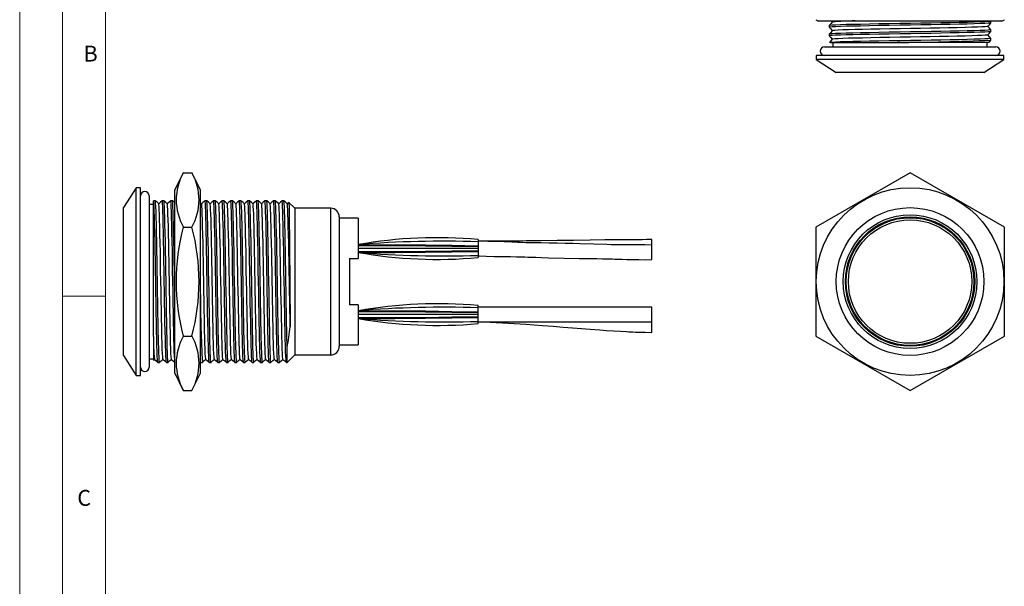
# Model space of a CAD drawing. Units: millimetres. Extents: x 0 to 210, y 0 to 297.
# Drawn here: x 0 to 115, y 163 to 229 of the extents above; entities that cross this region are included whole.
import ezdxf

# ---------------------------------------------------------------- set-up
doc = ezdxf.new("R2010")
doc.units = ezdxf.units.MM
doc.styles.add('SLDTEXTSTYLE0', font='TXT', dxfattribs={"width": 0.75})

msp = doc.modelspace()

# ---------------------------------------------------------------- linework, layer by layer
at = {"color": 7, "linetype": 'Continuous', "lineweight": 18}
for p, q in [((0.03, 297.06), (0.03, 0.06)), ((5.03, 292.56), (5.03, 4.56)), ((10.03, 9.56), (10.03, 287.56)), ((10.03, 196.56), (5.03, 196.56))]:
    msp.add_line(p, q, dxfattribs=at)
at = {"color": 7, "linetype": 'Continuous', "lineweight": 25}
for p, q in [((92.96, 228.78), (93.25, 228.63)), ((114.66, 228.63), (114.96, 228.78)), ((114.66, 228.63), (93.25, 228.63)), ((94.53, 228.11), (94.53, 227.91)), ((94.77, 228.63), (94.88, 228.51)), ((113.38, 228.61), (113.36, 228.63)), ((113.38, 228.41), (113.38, 228.61)), ((113.38, 227.41), (113.38, 227.61)), ((94.53, 227.11), (94.53, 226.91)), ((113.38, 226.41), (113.38, 226.61)), ((93.96, 225.63), (113.96, 225.63)), ((94.65, 226.13), (94.56, 226.13)), ((94.65, 226.13), (102.44, 226.13)), ((94.96, 226.13), (94.96, 225.63)), ((113.14, 226.13), (102.44, 226.13)), ((112.96, 225.63), (112.96, 226.13)), ((93.01, 224.63), (93.01, 224.13)), ((114.91, 224.63), (93.01, 224.63)), ((93.01, 224.13), (95.33, 222.63)), ((114.91, 224.13), (93.01, 224.13)), ((112.58, 222.63), (114.91, 224.13)), ((114.91, 224.13), (114.91, 224.63)), ((112.58, 222.63), (95.33, 222.63)), ((19.13, 210.95), (18.13, 208.95)), ((19.13, 210.95), (20.13, 210.95)), ((21.13, 208.95), (20.13, 210.95)), ((103.96, 210.95), (92.96, 204.6)), ((114.96, 204.6), (103.96, 210.95)), ((13.63, 209.2), (12.13, 206.88)), ((14.13, 209.2), (13.63, 209.2)), ((13.63, 198.25), (13.63, 209.2)), ((14.13, 198.25), (14.13, 209.2)), ((15.13, 208.25), (15.13, 188.25)), ((18.13, 187.55), (18.13, 208.95)), ((21.13, 187.55), (21.13, 208.95)), ((12.13, 198.25), (12.13, 206.88)), ((15.63, 207.25), (15.13, 207.25)), ((15.66, 207.68), (15.63, 207.65)), ((15.63, 191.83), (15.63, 207.64)), ((15.86, 207.68), (15.66, 207.68)), ((16.86, 207.68), (16.66, 207.68)), ((17.86, 207.68), (17.66, 207.68)), ((21.26, 207.33), (21.13, 207.44)), ((21.86, 207.68), (21.66, 207.68)), ((22.86, 207.68), (22.66, 207.68)), ((23.86, 207.68), (23.66, 207.68)), ((24.86, 207.68), (24.66, 207.68)), ((25.86, 207.68), (25.66, 207.68)), ((26.86, 207.68), (26.66, 207.68)), ((27.86, 207.68), (27.66, 207.68)), ((28.86, 207.68), (28.66, 207.68)), ((29.86, 207.68), (29.66, 207.68)), ((30.86, 207.68), (30.66, 207.68)), ((31.44, 207.49), (31.26, 207.33)), ((32.13, 206.8), (31.45, 207.49)), ((36.33, 206.8), (32.13, 206.8)), ((32.13, 206.8), (32.13, 198.25)), ((37.33, 205.8), (37.33, 190.7)), ((19.13, 204.6), (20.13, 204.6)), ((39.53, 205.63), (37.33, 205.63)), ((39.53, 205.63), (39.53, 200.95)), ((92.96, 204.6), (92.96, 191.9)), ((114.96, 191.9), (114.96, 204.6)), ((43.62, 202.55), (43.83, 202.55)), ((43.83, 202.55), (43.83, 202.55)), ((53.53, 203.15), (53.53, 202.89)), ((53.53, 202.89), (53.53, 202.43)), ((53.53, 202.43), (53.53, 202.42)), ((53.53, 202.42), (53.53, 202.34)), ((53.53, 202.34), (53.53, 202.1)), ((73.82, 202.29), (73.82, 203.14)), ((73.82, 201.44), (73.82, 202.29)), ((73.83, 201.66), (73.83, 202.51)), ((53.53, 202.1), (39.53, 202.1)), ((43.62, 201.65), (43.83, 201.65)), ((43.83, 201.65), (43.83, 201.65)), ((53.53, 202.1), (53.53, 201.86)), ((53.53, 201.86), (53.53, 201.78)), ((53.53, 201.78), (53.53, 201.77)), ((53.53, 201.77), (53.53, 201.31)), ((53.53, 201.31), (53.53, 201.05)), ((73.83, 200.81), (73.83, 201.66)), ((38.53, 200.95), (39.53, 200.95)), ((38.53, 200.95), (38.53, 195.55)), ((12.13, 189.63), (12.13, 198.25)), ((13.63, 187.3), (13.63, 198.25)), ((14.13, 187.3), (14.13, 198.25)), ((32.13, 198.25), (32.13, 189.7)), ((39.53, 195.55), (38.53, 195.55)), ((39.53, 195.55), (39.53, 190.88)), ((53.53, 195.19), (53.53, 195.45)), ((53.53, 194.4), (39.53, 194.4)), ((43.62, 194.85), (43.83, 194.85)), ((43.83, 194.85), (43.83, 194.85)), ((73.83, 195.25), (53.53, 195.25)), ((53.53, 194.73), (53.53, 195.19)), ((53.53, 194.72), (53.53, 194.73)), ((53.53, 194.64), (53.53, 194.72)), ((53.53, 194.4), (53.53, 194.64)), ((53.53, 194.16), (53.53, 194.4)), ((73.83, 194.4), (73.83, 195.25)), ((73.83, 193.55), (73.83, 194.4)), ((43.62, 193.95), (43.83, 193.95)), ((43.83, 193.95), (43.83, 193.95)), ((53.53, 194.08), (53.53, 194.16)), ((53.53, 194.07), (53.53, 194.08)), ((53.53, 193.61), (53.53, 194.07)), ((53.53, 193.35), (53.53, 193.61)), ((53.53, 193.55), (73.83, 193.55)), ((73.81, 192.33), (73.81, 193.55)), ((15.63, 191.83), (15.63, 189.06)), ((19.13, 191.9), (20.13, 191.9)), ((37.33, 190.88), (39.53, 190.88)), ((92.96, 191.9), (103.96, 185.55)), ((103.96, 185.55), (114.96, 191.9)), ((31.26, 188.83), (31.26, 190.58)), ((31.26, 188.83), (32.13, 189.7)), ((32.13, 189.7), (36.33, 189.7)), ((12.13, 189.63), (13.63, 187.3)), ((15.13, 189.25), (15.63, 189.25)), ((15.63, 189.1), (15.77, 189.22)), ((16.16, 188.83), (16.36, 188.83)), ((17.16, 188.83), (17.36, 188.83)), ((21.13, 188.85), (21.16, 188.83)), ((21.16, 188.83), (21.36, 188.83)), ((22.16, 188.83), (22.36, 188.83)), ((23.16, 188.83), (23.36, 188.83)), ((24.16, 188.83), (24.36, 188.83)), ((25.16, 188.83), (25.36, 188.83)), ((26.16, 188.83), (26.36, 188.83)), ((27.16, 188.83), (27.36, 188.83)), ((28.16, 188.83), (28.36, 188.83)), ((29.16, 188.83), (29.36, 188.83)), ((30.16, 188.83), (30.36, 188.83)), ((31.16, 188.83), (31.26, 188.83)), ((18.13, 187.55), (19.13, 185.55)), ((20.13, 185.55), (21.13, 187.55)), ((13.63, 187.3), (14.13, 187.3)), ((19.13, 185.55), (20.13, 185.55))]:
    msp.add_line(p, q, dxfattribs=at)
at = {"color": 1, "linetype": 'Continuous', "lineweight": 25}
msp.add_line((36.33, 189.7), (36.33, 206.8), dxfattribs=at)
at = {"color": 7, "linetype": 'Continuous', "lineweight": 25, "flags": 128}
for points in [[(113.38, 228.61), (113.38, 228.61), (113.3, 228.59), (113.06, 228.57), (112.68, 228.55), (112.14, 228.53), (111.45, 228.51), (110.62, 228.48), (109.67, 228.46), (108.63, 228.44), (107.53, 228.42), (106.4, 228.4), (105.22, 228.38), (104, 228.36), (102.75, 228.34), (101.52, 228.32), (100.32, 228.3), (99.21, 228.27), (98.19, 228.25), (97.29, 228.23), (96.5, 228.22), (95.82, 228.2), (95.26, 228.17), (94.85, 228.15), (94.61, 228.13), (94.53, 228.11)], [(94.88, 228.51), (94.71, 228.31), (94.53, 228.11)], [(113.37, 228.41), (113.3, 228.39), (113.06, 228.37), (112.68, 228.35), (112.14, 228.33), (111.45, 228.31), (110.62, 228.28), (109.67, 228.26), (108.63, 228.24), (107.53, 228.22), (106.4, 228.2), (105.22, 228.18), (104, 228.16), (102.75, 228.14), (101.52, 228.12), (100.32, 228.1), (99.21, 228.07), (98.19, 228.05), (97.29, 228.03), (96.5, 228.02), (95.82, 228), (95.26, 227.97), (94.85, 227.95), (94.61, 227.93), (94.53, 227.91)], [(94.53, 227.91), (94.71, 227.71), (94.88, 227.51)], [(113.38, 227.61), (113.38, 227.61), (113.3, 227.59), (113.06, 227.57), (112.68, 227.55), (112.14, 227.53), (111.45, 227.51), (110.62, 227.48), (109.67, 227.46), (108.63, 227.44), (107.53, 227.42), (106.4, 227.4), (105.22, 227.38), (104, 227.36), (102.75, 227.34), (101.52, 227.32), (100.32, 227.3), (99.21, 227.27), (98.19, 227.25), (97.29, 227.23), (96.5, 227.22), (95.82, 227.2), (95.26, 227.17), (94.85, 227.15), (94.61, 227.13), (94.53, 227.11)], [(113.02, 228.01), (112.95, 227.99), (112.72, 227.97), (112.35, 227.95), (111.84, 227.93), (111.17, 227.91), (110.37, 227.88), (109.46, 227.86), (108.46, 227.84), (107.4, 227.82), (106.31, 227.8), (105.18, 227.78), (104, 227.76), (102.8, 227.74), (101.61, 227.72), (100.46, 227.7), (99.38, 227.67), (98.4, 227.65), (97.54, 227.63), (96.78, 227.62), (96.12, 227.6), (95.58, 227.57), (95.19, 227.55), (94.96, 227.53), (94.89, 227.51)], [(113.03, 228.01), (113.21, 228.21), (113.38, 228.41)], [(113.38, 227.61), (113.21, 227.81), (113.03, 228.01)], [(94.88, 227.51), (94.71, 227.31), (94.53, 227.11)], [(113.37, 227.41), (113.3, 227.39), (113.06, 227.37), (112.68, 227.35), (112.14, 227.33), (111.45, 227.31), (110.62, 227.28), (109.67, 227.26), (108.63, 227.24), (107.53, 227.22), (106.4, 227.2), (105.22, 227.18), (104, 227.16), (102.75, 227.14), (101.52, 227.12), (100.32, 227.1), (99.21, 227.07), (98.19, 227.05), (97.29, 227.03), (96.5, 227.02), (95.82, 227), (95.26, 226.97), (94.85, 226.95), (94.61, 226.93), (94.53, 226.91)], [(94.53, 226.91), (94.71, 226.71), (94.88, 226.51)], [(94.88, 226.51), (94.71, 226.31), (94.56, 226.14)], [(113.38, 226.61), (113.38, 226.61), (113.3, 226.59), (113.06, 226.57), (112.68, 226.55), (112.14, 226.53), (111.45, 226.51), (110.62, 226.48), (109.67, 226.46), (108.63, 226.44), (107.53, 226.42), (106.4, 226.4), (105.22, 226.38), (104, 226.36), (102.75, 226.34), (101.52, 226.32), (100.32, 226.3), (99.21, 226.27), (98.19, 226.25), (97.29, 226.23), (96.5, 226.22), (95.82, 226.2), (95.26, 226.17), (94.85, 226.15), (94.65, 226.13)], [(113.02, 227.01), (112.95, 226.99), (112.72, 226.97), (112.35, 226.95), (111.84, 226.93), (111.17, 226.91), (110.37, 226.88), (109.46, 226.86), (108.46, 226.84), (107.4, 226.82), (106.31, 226.8), (105.18, 226.78), (104, 226.76), (102.8, 226.74), (101.61, 226.72), (100.46, 226.7), (99.38, 226.67), (98.4, 226.65), (97.54, 226.63), (96.78, 226.62), (96.12, 226.6), (95.58, 226.57), (95.19, 226.55), (94.96, 226.53), (94.89, 226.51)], [(113.03, 227.01), (113.21, 227.21), (113.38, 227.41)], [(113.38, 226.61), (113.21, 226.81), (113.03, 227.01)], [(113.14, 226.13), (113.21, 226.21), (113.38, 226.41)], [(16.16, 188.84), (16.14, 188.9), (16.12, 189.15), (16.09, 189.55), (16.07, 190.11), (16.05, 190.8), (16.03, 191.59), (16.01, 192.48), (15.99, 193.5), (15.97, 194.62), (15.95, 195.81), (15.93, 197.05), (15.91, 198.29), (15.88, 199.52), (15.87, 200.69), (15.85, 201.82), (15.83, 202.93), (15.8, 203.97), (15.78, 204.92), (15.76, 205.75), (15.74, 206.44), (15.72, 206.97), (15.7, 207.36), (15.68, 207.59), (15.66, 207.68), (15.66, 207.67)], [(16.26, 207.33), (16.06, 207.5), (15.86, 207.68)], [(16.36, 188.83), (16.34, 188.89), (16.32, 189.11), (16.3, 189.47), (16.28, 189.96), (16.26, 190.58), (16.24, 191.06), (16.23, 191.59), (16.21, 192.48), (16.19, 193.5), (16.17, 194.62), (16.15, 195.81), (16.13, 197.05), (16.11, 198.29), (16.08, 199.52), (16.07, 200.69), (16.05, 201.82), (16.03, 202.93), (16, 203.97), (15.98, 204.92), (15.96, 205.75), (15.94, 206.44), (15.92, 206.97), (15.9, 207.36), (15.88, 207.59), (15.86, 207.68), (15.86, 207.67)], [(16.66, 207.68), (16.46, 207.5), (16.26, 207.33)], [(16.76, 189.19), (16.74, 189.25), (16.72, 189.49), (16.69, 189.88), (16.67, 190.41), (16.65, 191.07), (16.63, 191.83), (16.62, 192.38), (16.61, 192.98), (16.59, 193.93), (16.57, 194.96), (16.55, 196.04), (16.53, 197.17), (16.51, 198.29), (16.48, 199.47), (16.47, 200.6), (16.45, 201.69), (16.43, 202.75), (16.4, 203.76), (16.38, 204.67), (16.36, 205.47), (16.34, 206.13), (16.32, 206.65), (16.3, 207.02), (16.28, 207.24), (16.26, 207.32)], [(17.16, 188.84), (17.14, 188.9), (17.12, 189.15), (17.09, 189.55), (17.07, 190.11), (17.05, 190.8), (17.03, 191.59), (17.01, 192.48), (16.99, 193.5), (16.97, 194.62), (16.95, 195.81), (16.93, 197.05), (16.91, 198.29), (16.88, 199.52), (16.87, 200.69), (16.85, 201.82), (16.83, 202.93), (16.8, 203.97), (16.78, 204.92), (16.76, 205.75), (16.74, 206.44), (16.72, 206.97), (16.7, 207.36), (16.68, 207.59), (16.66, 207.68), (16.66, 207.67)], [(17.26, 207.33), (17.06, 207.5), (16.86, 207.68)], [(17.36, 188.83), (17.34, 188.89), (17.32, 189.11), (17.3, 189.47), (17.28, 189.96), (17.26, 190.58), (17.24, 191.06), (17.23, 191.59), (17.21, 192.48), (17.19, 193.5), (17.17, 194.62), (17.15, 195.81), (17.13, 197.05), (17.11, 198.29), (17.08, 199.52), (17.07, 200.69), (17.05, 201.82), (17.03, 202.93), (17, 203.97), (16.98, 204.92), (16.96, 205.75), (16.94, 206.44), (16.92, 206.97), (16.9, 207.36), (16.88, 207.59), (16.86, 207.68), (16.86, 207.67)], [(17.66, 207.68), (17.46, 207.5), (17.26, 207.33)], [(17.76, 189.19), (17.74, 189.25), (17.72, 189.49), (17.69, 189.88), (17.67, 190.41), (17.65, 191.07), (17.63, 191.83), (17.62, 192.38), (17.61, 192.98), (17.59, 193.93), (17.57, 194.96), (17.55, 196.04), (17.53, 197.17), (17.51, 198.29), (17.48, 199.47), (17.47, 200.6), (17.45, 201.69), (17.43, 202.75), (17.4, 203.76), (17.38, 204.67), (17.36, 205.47), (17.34, 206.13), (17.32, 206.65), (17.3, 207.02), (17.28, 207.24), (17.26, 207.32)], [(18.13, 188.96), (18.12, 189.15), (18.09, 189.55), (18.07, 190.11), (18.05, 190.8), (18.03, 191.59), (18.01, 192.48), (17.99, 193.5), (17.97, 194.62), (17.95, 195.81), (17.93, 197.05), (17.91, 198.29), (17.88, 199.52), (17.87, 200.69), (17.85, 201.82), (17.83, 202.93), (17.8, 203.97), (17.78, 204.92), (17.76, 205.75), (17.74, 206.44), (17.72, 206.97), (17.7, 207.36), (17.68, 207.59), (17.66, 207.68), (17.66, 207.67)], [(18.13, 207.44), (18.06, 207.5), (17.86, 207.68)], [(18.13, 196.74), (18.13, 197.05), (18.11, 198.29), (18.08, 199.52), (18.07, 200.69), (18.05, 201.82), (18.03, 202.93), (18, 203.97), (17.98, 204.92), (17.96, 205.75), (17.94, 206.44), (17.92, 206.97), (17.9, 207.36), (17.88, 207.59), (17.86, 207.68), (17.86, 207.67)], [(21.66, 207.68), (21.46, 207.5), (21.26, 207.33)], [(21.76, 189.19), (21.74, 189.25), (21.72, 189.49), (21.69, 189.88), (21.67, 190.41), (21.65, 191.07), (21.63, 191.83), (21.62, 192.38), (21.61, 192.98), (21.59, 193.93), (21.57, 194.96), (21.55, 196.04), (21.53, 197.17), (21.51, 198.29), (21.48, 199.47), (21.47, 200.6), (21.45, 201.69), (21.43, 202.75), (21.4, 203.76), (21.38, 204.67), (21.36, 205.47), (21.34, 206.13), (21.32, 206.65), (21.3, 207.02), (21.28, 207.24), (21.26, 207.32)], [(22.16, 188.84), (22.14, 188.9), (22.12, 189.15), (22.09, 189.55), (22.07, 190.11), (22.05, 190.8), (22.03, 191.59), (22.01, 192.48), (21.99, 193.5), (21.97, 194.62), (21.95, 195.81), (21.93, 197.05), (21.91, 198.29), (21.88, 199.52), (21.87, 200.69), (21.85, 201.82), (21.83, 202.93), (21.8, 203.97), (21.78, 204.92), (21.76, 205.75), (21.74, 206.44), (21.72, 206.97), (21.7, 207.36), (21.68, 207.59), (21.66, 207.68), (21.66, 207.67)], [(22.26, 207.33), (22.06, 207.5), (21.86, 207.68)], [(22.36, 188.83), (22.34, 188.89), (22.32, 189.11), (22.3, 189.47), (22.28, 189.96), (22.26, 190.58), (22.24, 191.06), (22.23, 191.59), (22.21, 192.48), (22.19, 193.5), (22.17, 194.62), (22.15, 195.81), (22.13, 197.05), (22.11, 198.29), (22.08, 199.52), (22.07, 200.69), (22.05, 201.82), (22.03, 202.93), (22, 203.97), (21.98, 204.92), (21.96, 205.75), (21.94, 206.44), (21.92, 206.97), (21.9, 207.36), (21.88, 207.59), (21.86, 207.68), (21.86, 207.67)], [(22.66, 207.68), (22.46, 207.5), (22.26, 207.33)], [(22.76, 189.19), (22.74, 189.25), (22.72, 189.49), (22.69, 189.88), (22.67, 190.41), (22.65, 191.07), (22.63, 191.83), (22.62, 192.38), (22.61, 192.98), (22.59, 193.93), (22.57, 194.96), (22.55, 196.04), (22.53, 197.17), (22.51, 198.29), (22.48, 199.47), (22.47, 200.6), (22.45, 201.69), (22.43, 202.75), (22.4, 203.76), (22.38, 204.67), (22.36, 205.47), (22.34, 206.13), (22.32, 206.65), (22.3, 207.02), (22.28, 207.24), (22.26, 207.32)], [(23.16, 188.84), (23.14, 188.9), (23.12, 189.15), (23.09, 189.55), (23.07, 190.11), (23.05, 190.8), (23.03, 191.59), (23.01, 192.48), (22.99, 193.5), (22.97, 194.62), (22.95, 195.81), (22.93, 197.05), (22.91, 198.29), (22.88, 199.52), (22.87, 200.69), (22.85, 201.82), (22.83, 202.93), (22.8, 203.97), (22.78, 204.92), (22.76, 205.75), (22.74, 206.44), (22.72, 206.97), (22.7, 207.36), (22.68, 207.59), (22.66, 207.68), (22.66, 207.67)], [(23.26, 207.33), (23.06, 207.5), (22.86, 207.68)], [(23.36, 188.83), (23.34, 188.89), (23.32, 189.11), (23.3, 189.47), (23.28, 189.96), (23.26, 190.58), (23.24, 191.06), (23.23, 191.59), (23.21, 192.48), (23.19, 193.5), (23.17, 194.62), (23.15, 195.81), (23.13, 197.05), (23.11, 198.29), (23.08, 199.52), (23.07, 200.69), (23.05, 201.82), (23.03, 202.93), (23, 203.97), (22.98, 204.92), (22.96, 205.75), (22.94, 206.44), (22.92, 206.97), (22.9, 207.36), (22.88, 207.59), (22.86, 207.68), (22.86, 207.67)], [(23.66, 207.68), (23.46, 207.5), (23.26, 207.33)], [(23.76, 189.19), (23.74, 189.25), (23.72, 189.49), (23.69, 189.88), (23.67, 190.41), (23.65, 191.07), (23.63, 191.83), (23.62, 192.38), (23.61, 192.98), (23.59, 193.93), (23.57, 194.96), (23.55, 196.04), (23.53, 197.17), (23.51, 198.29), (23.48, 199.47), (23.47, 200.6), (23.45, 201.69), (23.43, 202.75), (23.4, 203.76), (23.38, 204.67), (23.36, 205.47), (23.34, 206.13), (23.32, 206.65), (23.3, 207.02), (23.28, 207.24), (23.26, 207.32)], [(24.16, 188.84), (24.14, 188.9), (24.12, 189.15), (24.09, 189.55), (24.07, 190.11), (24.05, 190.8), (24.03, 191.59), (24.01, 192.48), (23.99, 193.5), (23.97, 194.62), (23.95, 195.81), (23.93, 197.05), (23.91, 198.29), (23.88, 199.52), (23.87, 200.69), (23.85, 201.82), (23.83, 202.93), (23.8, 203.97), (23.78, 204.92), (23.76, 205.75), (23.74, 206.44), (23.72, 206.97), (23.7, 207.36), (23.68, 207.59), (23.66, 207.68), (23.66, 207.67)], [(24.26, 207.33), (24.06, 207.5), (23.86, 207.68)], [(24.36, 188.83), (24.34, 188.89), (24.32, 189.11), (24.3, 189.47), (24.28, 189.96), (24.26, 190.58), (24.24, 191.06), (24.23, 191.59), (24.21, 192.48), (24.19, 193.5), (24.17, 194.62), (24.15, 195.81), (24.13, 197.05), (24.11, 198.29), (24.08, 199.52), (24.07, 200.69), (24.05, 201.82), (24.03, 202.93), (24, 203.97), (23.98, 204.92), (23.96, 205.75), (23.94, 206.44), (23.92, 206.97), (23.9, 207.36), (23.88, 207.59), (23.86, 207.68), (23.86, 207.67)], [(24.66, 207.68), (24.46, 207.5), (24.26, 207.33)], [(24.76, 189.19), (24.74, 189.25), (24.72, 189.49), (24.69, 189.88), (24.67, 190.41), (24.65, 191.07), (24.63, 191.83), (24.62, 192.38), (24.61, 192.98), (24.59, 193.93), (24.57, 194.96), (24.55, 196.04), (24.53, 197.17), (24.51, 198.29), (24.48, 199.47), (24.47, 200.6), (24.45, 201.69), (24.43, 202.75), (24.4, 203.76), (24.38, 204.67), (24.36, 205.47), (24.34, 206.13), (24.32, 206.65), (24.3, 207.02), (24.28, 207.24), (24.26, 207.32)], [(25.16, 188.84), (25.14, 188.9), (25.12, 189.15), (25.09, 189.55), (25.07, 190.11), (25.05, 190.8), (25.03, 191.59), (25.01, 192.48), (24.99, 193.5), (24.97, 194.62), (24.95, 195.81), (24.93, 197.05), (24.91, 198.29), (24.88, 199.52), (24.87, 200.69), (24.85, 201.82), (24.83, 202.93), (24.8, 203.97), (24.78, 204.92), (24.76, 205.75), (24.74, 206.44), (24.72, 206.97), (24.7, 207.36), (24.68, 207.59), (24.66, 207.68), (24.66, 207.67)], [(25.26, 207.33), (25.06, 207.5), (24.86, 207.68)], [(25.36, 188.83), (25.34, 188.89), (25.32, 189.11), (25.3, 189.47), (25.28, 189.96), (25.26, 190.58), (25.24, 191.06), (25.23, 191.59), (25.21, 192.48), (25.19, 193.5), (25.17, 194.62), (25.15, 195.81), (25.13, 197.05), (25.11, 198.29), (25.08, 199.52), (25.07, 200.69), (25.05, 201.82), (25.03, 202.93), (25, 203.97), (24.98, 204.92), (24.96, 205.75), (24.94, 206.44), (24.92, 206.97), (24.9, 207.36), (24.88, 207.59), (24.86, 207.68), (24.86, 207.67)], [(25.66, 207.68), (25.46, 207.5), (25.26, 207.33)], [(25.76, 189.19), (25.74, 189.25), (25.72, 189.49), (25.69, 189.88), (25.67, 190.41), (25.65, 191.07), (25.63, 191.83), (25.62, 192.38), (25.61, 192.98), (25.59, 193.93), (25.57, 194.96), (25.55, 196.04), (25.53, 197.17), (25.51, 198.29), (25.48, 199.47), (25.47, 200.6), (25.45, 201.69), (25.43, 202.75), (25.4, 203.76), (25.38, 204.67), (25.36, 205.47), (25.34, 206.13), (25.32, 206.65), (25.3, 207.02), (25.28, 207.24), (25.26, 207.32)], [(26.16, 188.84), (26.14, 188.9), (26.12, 189.15), (26.09, 189.55), (26.07, 190.11), (26.05, 190.8), (26.03, 191.59), (26.01, 192.48), (25.99, 193.5), (25.97, 194.62), (25.95, 195.81), (25.93, 197.05), (25.91, 198.29), (25.88, 199.52), (25.87, 200.69), (25.85, 201.82), (25.83, 202.93), (25.8, 203.97), (25.78, 204.92), (25.76, 205.75), (25.74, 206.44), (25.72, 206.97), (25.7, 207.36), (25.68, 207.59), (25.66, 207.68), (25.66, 207.67)], [(26.26, 207.33), (26.06, 207.5), (25.86, 207.68)], [(26.36, 188.83), (26.34, 188.89), (26.32, 189.11), (26.3, 189.47), (26.28, 189.96), (26.26, 190.58), (26.24, 191.06), (26.23, 191.59), (26.21, 192.48), (26.19, 193.5), (26.17, 194.62), (26.15, 195.81), (26.13, 197.05), (26.11, 198.29), (26.08, 199.52), (26.07, 200.69), (26.05, 201.82), (26.03, 202.93), (26, 203.97), (25.98, 204.92), (25.96, 205.75), (25.94, 206.44), (25.92, 206.97), (25.9, 207.36), (25.88, 207.59), (25.86, 207.68), (25.86, 207.67)], [(26.66, 207.68), (26.46, 207.5), (26.26, 207.33)], [(26.76, 189.19), (26.74, 189.25), (26.72, 189.49), (26.69, 189.88), (26.67, 190.41), (26.65, 191.07), (26.63, 191.83), (26.62, 192.38), (26.61, 192.98), (26.59, 193.93), (26.57, 194.96), (26.55, 196.04), (26.53, 197.17), (26.51, 198.29), (26.48, 199.47), (26.47, 200.6), (26.45, 201.69), (26.43, 202.75), (26.4, 203.76), (26.38, 204.67), (26.36, 205.47), (26.34, 206.13), (26.32, 206.65), (26.3, 207.02), (26.28, 207.24), (26.26, 207.32)], [(27.16, 188.84), (27.14, 188.9), (27.12, 189.15), (27.09, 189.55), (27.07, 190.11), (27.05, 190.8), (27.03, 191.59), (27.01, 192.48), (26.99, 193.5), (26.97, 194.62), (26.95, 195.81), (26.93, 197.05), (26.91, 198.29), (26.88, 199.52), (26.87, 200.69), (26.85, 201.82), (26.83, 202.93), (26.8, 203.97), (26.78, 204.92), (26.76, 205.75), (26.74, 206.44), (26.72, 206.97), (26.7, 207.36), (26.68, 207.59), (26.66, 207.68), (26.66, 207.67)], [(27.26, 207.33), (27.06, 207.5), (26.86, 207.68)], [(27.36, 188.83), (27.34, 188.89), (27.32, 189.11), (27.3, 189.47), (27.28, 189.96), (27.26, 190.58), (27.24, 191.06), (27.23, 191.59), (27.21, 192.48), (27.19, 193.5), (27.17, 194.62), (27.15, 195.81), (27.13, 197.05), (27.11, 198.29), (27.08, 199.52), (27.07, 200.69), (27.05, 201.82), (27.03, 202.93), (27, 203.97), (26.98, 204.92), (26.96, 205.75), (26.94, 206.44), (26.92, 206.97), (26.9, 207.36), (26.88, 207.59), (26.86, 207.68), (26.86, 207.67)], [(27.66, 207.68), (27.46, 207.5), (27.26, 207.33)], [(27.76, 189.19), (27.74, 189.25), (27.72, 189.49), (27.69, 189.88), (27.67, 190.41), (27.65, 191.07), (27.63, 191.83), (27.62, 192.38), (27.61, 192.98), (27.59, 193.93), (27.57, 194.96), (27.55, 196.04), (27.53, 197.17), (27.51, 198.29), (27.48, 199.47), (27.47, 200.6), (27.45, 201.69), (27.43, 202.75), (27.4, 203.76), (27.38, 204.67), (27.36, 205.47), (27.34, 206.13), (27.32, 206.65), (27.3, 207.02), (27.28, 207.24), (27.26, 207.32)], [(28.16, 188.84), (28.14, 188.9), (28.12, 189.15), (28.09, 189.55), (28.07, 190.11), (28.05, 190.8), (28.03, 191.59), (28.01, 192.48), (27.99, 193.5), (27.97, 194.62), (27.95, 195.81), (27.93, 197.05), (27.91, 198.29), (27.88, 199.52), (27.87, 200.69), (27.85, 201.82), (27.83, 202.93), (27.8, 203.97), (27.78, 204.92), (27.76, 205.75), (27.74, 206.44), (27.72, 206.97), (27.7, 207.36), (27.68, 207.59), (27.66, 207.68), (27.66, 207.67)], [(28.26, 207.33), (28.06, 207.5), (27.86, 207.68)], [(28.36, 188.83), (28.34, 188.89), (28.32, 189.11), (28.3, 189.47), (28.28, 189.96), (28.26, 190.58), (28.24, 191.06), (28.23, 191.59), (28.21, 192.48), (28.19, 193.5), (28.17, 194.62), (28.15, 195.81), (28.13, 197.05), (28.11, 198.29), (28.08, 199.52), (28.07, 200.69), (28.05, 201.82), (28.03, 202.93), (28, 203.97), (27.98, 204.92), (27.96, 205.75), (27.94, 206.44), (27.92, 206.97), (27.9, 207.36), (27.88, 207.59), (27.86, 207.68), (27.86, 207.67)], [(28.66, 207.68), (28.46, 207.5), (28.26, 207.33)], [(28.76, 189.19), (28.74, 189.25), (28.72, 189.49), (28.69, 189.88), (28.67, 190.41), (28.65, 191.07), (28.63, 191.83), (28.62, 192.38), (28.61, 192.98), (28.59, 193.93), (28.57, 194.96), (28.55, 196.04), (28.53, 197.17), (28.51, 198.29), (28.48, 199.47), (28.47, 200.6), (28.45, 201.69), (28.43, 202.75), (28.4, 203.76), (28.38, 204.67), (28.36, 205.47), (28.34, 206.13), (28.32, 206.65), (28.3, 207.02), (28.28, 207.24), (28.26, 207.32)], [(29.16, 188.84), (29.14, 188.9), (29.12, 189.15), (29.09, 189.55), (29.07, 190.11), (29.05, 190.8), (29.03, 191.59), (29.01, 192.48), (28.99, 193.5), (28.97, 194.62), (28.95, 195.81), (28.93, 197.05), (28.91, 198.29), (28.88, 199.52), (28.87, 200.69), (28.85, 201.82), (28.83, 202.93), (28.8, 203.97), (28.78, 204.92), (28.76, 205.75), (28.74, 206.44), (28.72, 206.97), (28.7, 207.36), (28.68, 207.59), (28.66, 207.68), (28.66, 207.67)], [(29.26, 207.33), (29.06, 207.5), (28.86, 207.68)], [(29.36, 188.83), (29.34, 188.89), (29.32, 189.11), (29.3, 189.47), (29.28, 189.96), (29.26, 190.58), (29.24, 191.06), (29.23, 191.59), (29.21, 192.48), (29.19, 193.5), (29.17, 194.62), (29.15, 195.81), (29.13, 197.05), (29.11, 198.29), (29.08, 199.52), (29.07, 200.69), (29.05, 201.82), (29.03, 202.93), (29, 203.97), (28.98, 204.92), (28.96, 205.75), (28.94, 206.44), (28.92, 206.97), (28.9, 207.36), (28.88, 207.59), (28.86, 207.68), (28.86, 207.67)], [(29.66, 207.68), (29.46, 207.5), (29.26, 207.33)], [(29.76, 189.19), (29.74, 189.25), (29.72, 189.49), (29.69, 189.88), (29.67, 190.41), (29.65, 191.07), (29.63, 191.83), (29.62, 192.38), (29.61, 192.98), (29.59, 193.93), (29.57, 194.96), (29.55, 196.04), (29.53, 197.17), (29.51, 198.29), (29.48, 199.47), (29.47, 200.6), (29.45, 201.69), (29.43, 202.75), (29.4, 203.76), (29.38, 204.67), (29.36, 205.47), (29.34, 206.13), (29.32, 206.65), (29.3, 207.02), (29.28, 207.24), (29.26, 207.32)], [(30.16, 188.84), (30.14, 188.9), (30.12, 189.15), (30.09, 189.55), (30.07, 190.11), (30.05, 190.8), (30.03, 191.59), (30.01, 192.48), (29.99, 193.5), (29.97, 194.62), (29.95, 195.81), (29.93, 197.05), (29.91, 198.29), (29.88, 199.52), (29.87, 200.69), (29.85, 201.82), (29.83, 202.93), (29.8, 203.97), (29.78, 204.92), (29.76, 205.75), (29.74, 206.44), (29.72, 206.97), (29.7, 207.36), (29.68, 207.59), (29.66, 207.68), (29.66, 207.67)], [(30.26, 207.33), (30.06, 207.5), (29.86, 207.68)], [(30.36, 188.83), (30.34, 188.89), (30.32, 189.11), (30.3, 189.47), (30.28, 189.96), (30.26, 190.58), (30.24, 191.06), (30.23, 191.59), (30.21, 192.48), (30.19, 193.5), (30.17, 194.62), (30.15, 195.81), (30.13, 197.05), (30.11, 198.29), (30.08, 199.52), (30.07, 200.69), (30.05, 201.82), (30.03, 202.93), (30, 203.97), (29.98, 204.92), (29.96, 205.75), (29.94, 206.44), (29.92, 206.97), (29.9, 207.36), (29.88, 207.59), (29.86, 207.68), (29.86, 207.67)], [(30.66, 207.68), (30.46, 207.5), (30.26, 207.33)], [(30.76, 189.19), (30.74, 189.25), (30.72, 189.49), (30.69, 189.88), (30.67, 190.41), (30.65, 191.07), (30.63, 191.83), (30.62, 192.38), (30.61, 192.98), (30.59, 193.93), (30.57, 194.96), (30.55, 196.04), (30.53, 197.17), (30.51, 198.29), (30.48, 199.47), (30.47, 200.6), (30.45, 201.69), (30.43, 202.75), (30.4, 203.76), (30.38, 204.67), (30.36, 205.47), (30.34, 206.13), (30.32, 206.65), (30.3, 207.02), (30.28, 207.24), (30.26, 207.32)], [(31.16, 188.84), (31.14, 188.9), (31.12, 189.15), (31.09, 189.55), (31.07, 190.11), (31.05, 190.8), (31.03, 191.59), (31.01, 192.48), (30.99, 193.5), (30.97, 194.62), (30.95, 195.81), (30.93, 197.05), (30.91, 198.29), (30.88, 199.52), (30.87, 200.69), (30.85, 201.82), (30.83, 202.93), (30.8, 203.97), (30.78, 204.92), (30.76, 205.75), (30.74, 206.44), (30.72, 206.97), (30.7, 207.36), (30.68, 207.59), (30.66, 207.68), (30.66, 207.67)], [(31.26, 207.33), (31.06, 207.5), (30.86, 207.68)], [(31.26, 190.58), (31.24, 191.06), (31.23, 191.59), (31.21, 192.48), (31.19, 193.5), (31.17, 194.62), (31.15, 195.81), (31.13, 197.05), (31.11, 198.29), (31.08, 199.52), (31.07, 200.69), (31.05, 201.82), (31.03, 202.93), (31, 203.97), (30.98, 204.92), (30.96, 205.75), (30.94, 206.44), (30.92, 206.97), (30.9, 207.36), (30.88, 207.59), (30.86, 207.68), (30.86, 207.67)], [(31.61, 192.98), (31.59, 193.93), (31.57, 194.96), (31.55, 196.04), (31.53, 197.17), (31.51, 198.29), (31.48, 199.47), (31.47, 200.6), (31.45, 201.69), (31.43, 202.75), (31.4, 203.76), (31.38, 204.67), (31.36, 205.47), (31.34, 206.13), (31.32, 206.65), (31.3, 207.02), (31.28, 207.24), (31.26, 207.32)], [(31.44, 207.48), (31.45, 207.47), (31.45, 207.39), (31.46, 207.25), (31.47, 207.05), (31.47, 206.77), (31.48, 206.44), (31.49, 206.06), (31.49, 205.62), (31.5, 205.13), (31.5, 204.6), (31.51, 204.01), (31.52, 203.37), (31.52, 202.72), (31.53, 202.03), (31.54, 201.32), (31.54, 200.59), (31.55, 199.82), (31.55, 199.04), (31.56, 198.29), (31.57, 197.52), (31.57, 196.75), (31.58, 195.99), (31.59, 195.21), (31.59, 194.44), (31.6, 193.7), (31.61, 192.98)], [(39.53, 202.55), (43.46, 202.55), (43.83, 202.55)], [(39.53, 202.45), (43.46, 202.45), (47.38, 202.43), (50.46, 202.39), (53.53, 202.34)], [(73.83, 202.51), (73.01, 202.53), (72.18, 202.54), (71.4, 202.55), (70.73, 202.55), (70.21, 202.55), (69.86, 202.55), (69.5, 202.55), (69.07, 202.55), (68.56, 202.56), (67.03, 202.6), (65.43, 202.65), (64.58, 202.68), (63.69, 202.7), (62.77, 202.72), (61.83, 202.74), (60.88, 202.75), (60.27, 202.76), (59.77, 202.77), (59.4, 202.78), (59.1, 202.78), (58.74, 202.79), (58.17, 202.81), (57.47, 202.84), (56.59, 202.87), (55.62, 202.91), (54.67, 202.93), (53.86, 202.95), (53.53, 202.96)], [(73.82, 203.14), (73.19, 203.14), (72.69, 203.13), (72.31, 203.13), (71.93, 203.13), (71.52, 203.13), (71.07, 203.12), (70.58, 203.12), (70.06, 203.12), (68.33, 203.1), (66.62, 203.08), (64.69, 203.06), (62.76, 203.03), (60.82, 203.01), (60, 203), (59.16, 202.99), (58.32, 202.98), (57.48, 202.97), (56.66, 202.96), (55.93, 202.96), (55.36, 202.96), (54.92, 202.95), (54.71, 202.95), (54.51, 202.95), (54.22, 202.95), (53.93, 202.95), (53.7, 202.95)], [(39.53, 201.75), (43.46, 201.75), (47.38, 201.78), (50.46, 201.82), (53.53, 201.86)], [(39.53, 201.65), (43.46, 201.65), (43.83, 201.65)], [(53.53, 201.26), (53.69, 201.26), (54.49, 201.23), (55.43, 201.19), (56.41, 201.17), (57.3, 201.16), (58.03, 201.14), (58.61, 201.13), (59.01, 201.12), (59.33, 201.11), (59.73, 201.1), (60.26, 201.08), (60.94, 201.06), (61.74, 201.03), (63.6, 200.98), (65.33, 200.95), (66.02, 200.94), (66.71, 200.93), (67.38, 200.93), (68.04, 200.92), (68.68, 200.91), (69.24, 200.89), (69.48, 200.88), (69.7, 200.88), (69.94, 200.87), (70.34, 200.85), (70.88, 200.84), (71.53, 200.82), (72.28, 200.81), (73.06, 200.8), (73.83, 200.81)], [(39.53, 194.85), (43.46, 194.85), (43.83, 194.85)], [(39.53, 194.75), (43.46, 194.75), (47.38, 194.73), (50.46, 194.69), (53.53, 194.64)], [(39.53, 194.05), (43.46, 194.05), (47.38, 194.08), (50.46, 194.12), (53.53, 194.16)], [(39.53, 193.95), (43.46, 193.95), (43.83, 193.95)], [(53.65, 193.55), (54.96, 193.51), (57.08, 193.41), (59.11, 193.28), (61.06, 193.14), (62.28, 193.04), (63.45, 192.95), (64.56, 192.86), (65.61, 192.78), (66.62, 192.7), (67.73, 192.61), (68.51, 192.56), (69.33, 192.5), (70.16, 192.45), (70.85, 192.42), (71.12, 192.4), (71.36, 192.39), (71.58, 192.38), (71.91, 192.37), (72.4, 192.36), (73.03, 192.34), (73.81, 192.33)], [(15.76, 189.18), (15.96, 189), (16.16, 188.83)], [(16.37, 188.87), (16.57, 189.05), (16.77, 189.22)], [(16.76, 189.18), (16.96, 189), (17.16, 188.83)], [(17.37, 188.87), (17.57, 189.05), (17.77, 189.22)], [(17.76, 189.18), (17.96, 189), (18.16, 188.83)], [(21.16, 188.84), (21.14, 188.9), (21.13, 188.96)], [(21.37, 188.87), (21.57, 189.05), (21.77, 189.22)], [(21.76, 189.18), (21.96, 189), (22.16, 188.83)], [(22.37, 188.87), (22.57, 189.05), (22.77, 189.22)], [(22.76, 189.18), (22.96, 189), (23.16, 188.83)], [(23.37, 188.87), (23.57, 189.05), (23.77, 189.22)], [(23.76, 189.18), (23.96, 189), (24.16, 188.83)], [(24.37, 188.87), (24.57, 189.05), (24.77, 189.22)], [(24.76, 189.18), (24.96, 189), (25.16, 188.83)], [(25.37, 188.87), (25.57, 189.05), (25.77, 189.22)], [(25.76, 189.18), (25.96, 189), (26.16, 188.83)], [(26.37, 188.87), (26.57, 189.05), (26.77, 189.22)], [(26.76, 189.18), (26.96, 189), (27.16, 188.83)], [(27.37, 188.87), (27.57, 189.05), (27.77, 189.22)], [(27.76, 189.18), (27.96, 189), (28.16, 188.83)], [(28.37, 188.87), (28.57, 189.05), (28.77, 189.22)], [(28.76, 189.18), (28.96, 189), (29.16, 188.83)], [(29.37, 188.87), (29.57, 189.05), (29.77, 189.22)], [(29.76, 189.18), (29.96, 189), (30.16, 188.83)], [(30.37, 188.87), (30.57, 189.05), (30.77, 189.22)], [(30.76, 189.18), (30.96, 189), (31.16, 188.83)]]:
    msp.add_lwpolyline(points, dxfattribs=at)
at = {"color": 1, "linetype": 'Continuous', "lineweight": 25, "flags": 128}
for points in [[(43.83, 202.55), (47.38, 202.52), (50.46, 202.48), (53.53, 202.42)], [(43.83, 202.55), (47.38, 202.52), (50.46, 202.48), (53.53, 202.43)], [(43.83, 201.65), (47.38, 201.68), (50.46, 201.73), (53.53, 201.78)], [(43.83, 201.65), (47.38, 201.68), (50.46, 201.72), (53.53, 201.77)], [(43.83, 194.85), (47.38, 194.82), (50.46, 194.78), (53.53, 194.72)], [(43.83, 194.85), (47.38, 194.82), (50.46, 194.78), (53.53, 194.73)], [(43.83, 193.95), (47.38, 193.98), (50.46, 194.03), (53.53, 194.08)], [(43.83, 193.95), (47.38, 193.98), (50.46, 194.02), (53.53, 194.07)]]:
    msp.add_lwpolyline(points, dxfattribs=at)
at = {"color": 7, "linetype": 'Continuous', "lineweight": 25}
for radius in [10.95, 8.62, 7.8, 7.55, 7.45, 7.2]:
    msp.add_circle((103.96, 198.25), radius, dxfattribs=at)
for centre, radius, start, end in [((97.32, 205.05), 23.59, 89.4613, 95.8997), ((93.96, 225.13), 0.5, 90, 270), ((100.61, 520.74), 294.61, 270.3565, 272.4838), ((113.96, 225.13), 0.5, 270, 90), ((24.75, 207.78), 6.45, 150.5155, 209.4845), ((14.52, 207.78), 6.45, 330.5155, 29.4845), ((14.63, 208.25), 0.5, 0, 180), ((36.33, 205.8), 1, 0, 90), ((43.02, 198.25), 24.72, 165.1128, 194.8872), ((-3.74, 198.25), 24.7, 345.1006, 14.8994), ((48.81, 149.75), 53.62, 84.9454, 99.9632), ((49.58, 77.73), 125.23, 88.1903, 94.6012), ((39.56, 203.48), 0.925, 268.5847, 277.0292), ((39.54, 200.44), 1.21, 83.8847, 90.3201), ((48.79, 253.98), 53.14, 259.9689, 275.1224), ((49.58, 326.47), 125.23, 265.3988, 271.8097), ((159.76, 196.75), 138.63, 180.0045, 183.2754), ((48.8, 142.24), 53.42, 84.9183, 99.9904), ((49.58, 70.03), 125.23, 88.1903, 94.6012), ((39.56, 195.78), 0.925, 268.5846, 277.0294), ((39.54, 192.74), 1.21, 83.8849, 90.3199), ((48.81, 246.87), 53.73, 260.0523, 275.039), ((49.58, 318.77), 125.23, 265.3988, 271.8097), ((-41.94, 202.45), 74.15, 350.7839, 352.6627), ((39.21, 191.61), 23.58, 179.46, 185.9027), ((24.75, 188.73), 6.45, 150.5155, 209.4845), ((14.52, 188.73), 6.45, 330.5155, 29.4845), ((36.33, 190.7), 1, 270, 0), ((14.63, 188.25), 0.5, 180, 0)]:
    msp.add_arc(centre, radius, start, end, dxfattribs=at)

# ---------------------------------------------------------------- texts
at = {"color": 7, "linetype": 'Continuous', "lineweight": 0, "char_height": 1.85, "attachment_point": 1, "style": 'SLDTEXTSTYLE0'}
for s, insert in [('B', (7.48, 225.76)), ('C', (6.75, 173.95))]:
    msp.add_mtext(s, dxfattribs=dict(at, insert=insert))

doc.saveas('drawing.dxf')
